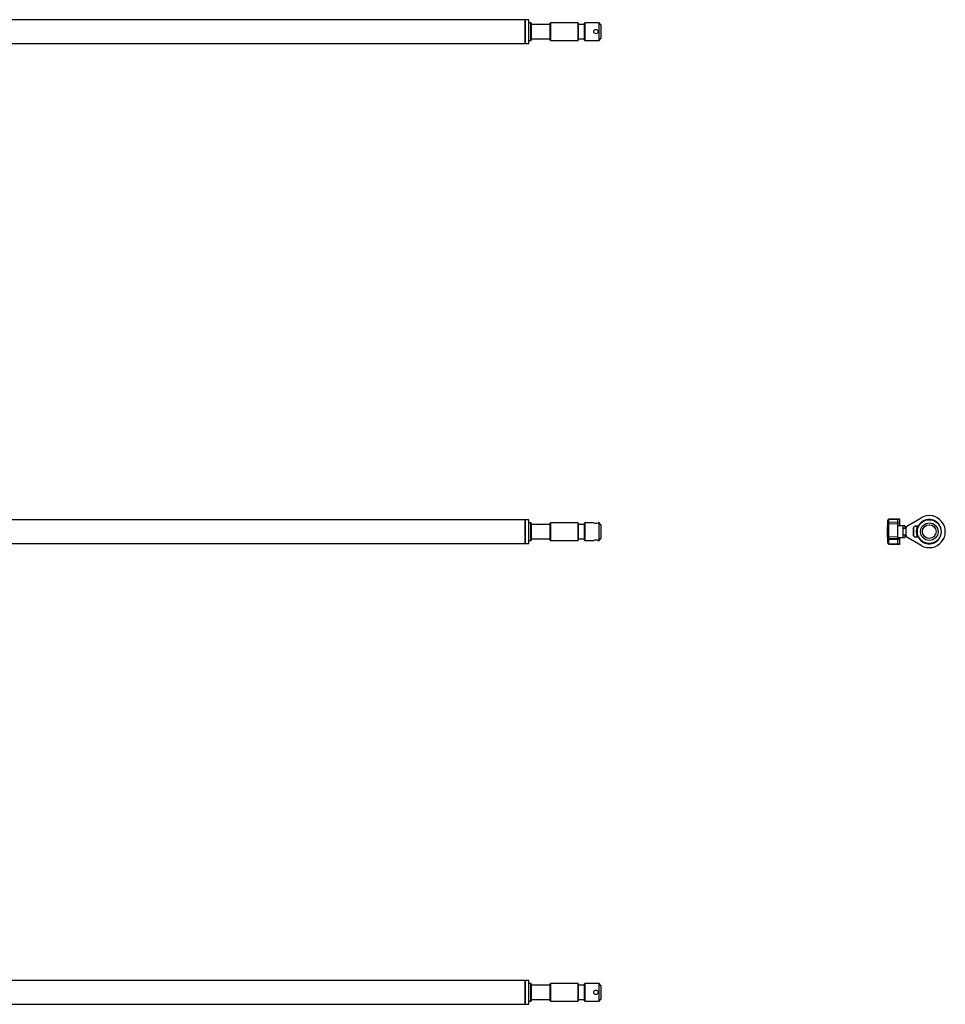
# Model space of a CAD drawing. Units: millimetres. Extents: x 445 to 4710, y 597 to 2823.
# Drawn here: x 3235 to 4710, y 1246 to 2816 of the extents above; entities that cross this region are included whole.
import ezdxf

# ---------------------------------------------------------------- set-up
doc = ezdxf.new("R2010")
doc.units = ezdxf.units.MM
doc.header["$LTSCALE"] = 12
doc.linetypes.add('PHANTOM', pattern=[12.7, 6.35, -1.27, 1.27, -1.27, 1.27, -1.27])

msp = doc.modelspace()

# ---------------------------------------------------------------- linework, layer by layer
at = {"color": 7, "linetype": 'Continuous', "lineweight": 25}
for p, q in [((4040.1, 2816.1), (3062.6, 2816.1)), ((4040.1, 2816.1), (4040.1, 2797.1)), ((4041.6, 2815.9), (4040.1, 2814.4)), ((4046.6, 2816.1), (4041.6, 2816.1)), ((4041.6, 2778), (4041.6, 2816.1)), ((4046.6, 2778), (4046.6, 2816.1)), ((4050.1, 2811.1), (4046.6, 2811.1)), ((4050.6, 2810.6), (4050.1, 2811.1)), ((4050.1, 2783.1), (4050.1, 2811.1)), ((4050.6, 2810.6), (4050.6, 2783.6)), ((4081.1, 2811.1), (4080.6, 2810.6)), ((4080.6, 2797.1), (4080.6, 2810.6)), ((4125.1, 2811.1), (4081.1, 2811.1)), ((4081.1, 2811.1), (4081.1, 2797.1)), ((4125.6, 2810.6), (4125.1, 2811.1)), ((4125.1, 2783.1), (4125.1, 2811.1)), ((4125.6, 2810.6), (4125.6, 2783.6)), ((4136.1, 2811.1), (4135.6, 2810.6)), ((4135.6, 2797.1), (4135.6, 2810.6)), ((4158.6, 2811.1), (4136.1, 2811.1)), ((4136.1, 2811.1), (4136.1, 2797.1)), ((4161.6, 2808.1), (4158.6, 2811.1)), ((4158.6, 2783.1), (4158.6, 2811.1)), ((4040.1, 2797.1), (4040.1, 2778)), ((4080.6, 2808.6), (4050.6, 2808.6)), ((4080.6, 2783.6), (4080.6, 2797.1)), ((4081.1, 2797.1), (4081.1, 2783.1)), ((4135.6, 2808.6), (4125.6, 2808.6)), ((4135.6, 2783.6), (4135.6, 2797.1)), ((4136.1, 2797.1), (4136.1, 2783.1)), ((4161.6, 2808.1), (4161.6, 2786.1)), ((4040.1, 2779.7), (4041.6, 2778.2)), ((4046.6, 2783.1), (4050.1, 2783.1)), ((4050.1, 2783.1), (4050.6, 2783.6)), ((4050.6, 2785.6), (4080.6, 2785.6)), ((4080.6, 2783.6), (4081.1, 2783.1)), ((4081.1, 2783.1), (4125.1, 2783.1)), ((4125.1, 2783.1), (4125.6, 2783.6)), ((4125.6, 2785.6), (4135.6, 2785.6)), ((4135.6, 2783.6), (4136.1, 2783.1)), ((4136.1, 2783.1), (4158.6, 2783.1)), ((4158.6, 2783.1), (4161.6, 2786.1)), ((3062.6, 2778), (4040.1, 2778)), ((4041.6, 2778), (4046.6, 2778)), ((4040.1, 2018.8), (3062.6, 2018.8)), ((4040.1, 2018.8), (4040.1, 1980.7)), ((4041.6, 2018.6), (4040.1, 2017.1)), ((4046.6, 2018.8), (4041.6, 2018.8)), ((4041.6, 1980.7), (4041.6, 2018.8)), ((4046.6, 1980.7), (4046.6, 2018.8)), ((4050.1, 2013.8), (4046.6, 2013.8)), ((4050.6, 2013.3), (4050.1, 2013.8)), ((4050.1, 1985.8), (4050.1, 2013.8)), ((4050.6, 2013.3), (4050.6, 1986.3)), ((4080.6, 2011.3), (4050.6, 2011.3)), ((4081.1, 2013.8), (4080.6, 2013.3)), ((4080.6, 1986.3), (4080.6, 2013.3)), ((4125.1, 2013.8), (4081.1, 2013.8)), ((4081.1, 2013.8), (4081.1, 1985.8)), ((4125.6, 2013.3), (4125.1, 2013.8)), ((4125.1, 1985.8), (4125.1, 2013.8)), ((4125.6, 2013.3), (4125.6, 1986.3)), ((4135.6, 2011.3), (4125.6, 2011.3)), ((4136.1, 2013.8), (4135.6, 2013.3)), ((4135.6, 1986.3), (4135.6, 2013.3)), ((4150.1, 2013.8), (4136.1, 2013.8)), ((4136.1, 2013.8), (4136.1, 1985.8)), ((4158.6, 2013.8), (4157.1, 2013.8)), ((4161.6, 2010.8), (4158.6, 2013.8)), ((4158.6, 1985.8), (4158.6, 2013.8)), ((4161.6, 2010.8), (4161.6, 1988.8)), ((4618.8, 2018), (4618.8, 2018.1)), ((4618.8, 2013.7), (4618.8, 2018)), ((4618.8, 2013.4), (4618.8, 2013.7)), ((4618.8, 1993.6), (4618.8, 2013.4)), ((4634.8, 2019.8), (4620.3, 2019.6)), ((4637.9, 2019.8), (4634.8, 2019.8)), ((4634.8, 2019.2), (4634.8, 2019.8)), ((4634.8, 2015), (4634.8, 2019.2)), ((4634.8, 2012.1), (4634.8, 2015)), ((4634.8, 1992.3), (4634.8, 2012.1)), ((4637.9, 2019.2), (4637.9, 2019.8)), ((4637.9, 2015), (4637.9, 2019.2)), ((4637.9, 2012.1), (4637.9, 2015)), ((4637.9, 2009.2), (4637.9, 2012.1)), ((4649.3, 2008.6), (4672.1, 2021.8)), ((4654.8, 2011.8), (4654.8, 2011.9)), ((4656.5, 2012.9), (4672.1, 2021.9)), ((4691.4, 2024.5), (4691.4, 2024.4)), ((4618.8, 2008.3), (4618.5, 2008.3)), ((4618.5, 2008), (4618.5, 2008.3)), ((4618.5, 2002.2), (4618.5, 2008)), ((4618.5, 2001.4), (4618.5, 2002.2)), ((4618.5, 1991.2), (4618.5, 2001.4)), ((4642.8, 2009.1), (4634.8, 2009.3)), ((4645.9, 2009.1), (4637.9, 2009.3)), ((4642.8, 2009.1), (4642.8, 1993.2)), ((4647.8, 2004.8), (4642.8, 2004.8)), ((4642.8, 1994.8), (4647.8, 1994.8)), ((4645.9, 2009.1), (4645.9, 2004.8)), ((4645.9, 1994.8), (4645.9, 1993.2)), ((4647.8, 2006.3), (4647.8, 2006.3)), ((4647.8, 1993.5), (4647.8, 2006)), ((4659.9, 1993.3), (4659.9, 2006.2)), ((4665.2, 2008), (4662, 2008.2)), ((4662.8, 2008.8), (4667.8, 2008.8)), ((4667.7, 2007.8), (4665.2, 2008)), ((4668.1, 2008.8), (4667.8, 2008.8)), ((3062.6, 1980.7), (4040.1, 1980.7)), ((4040.1, 1982.4), (4041.6, 1980.9)), ((4041.6, 1980.7), (4046.6, 1980.7)), ((4046.6, 1985.8), (4050.1, 1985.8)), ((4050.1, 1985.8), (4050.6, 1986.3)), ((4050.6, 1988.3), (4080.6, 1988.3)), ((4080.6, 1986.3), (4081.1, 1985.8)), ((4081.1, 1985.8), (4125.1, 1985.8)), ((4125.1, 1985.8), (4125.6, 1986.3)), ((4125.6, 1988.3), (4135.6, 1988.3)), ((4135.6, 1986.3), (4136.1, 1985.8)), ((4136.1, 1985.8), (4150.2, 1985.8)), ((4157.1, 1985.8), (4158.6, 1985.8)), ((4158.6, 1985.8), (4161.6, 1988.8)), ((4618.5, 1991.2), (4618.8, 1991.2)), ((4618.5, 1991.2), (4618.5, 1991.2)), ((4618.8, 1991), (4618.8, 1993.6)), ((4618.8, 1988.3), (4618.8, 1991)), ((4618.8, 1981.6), (4618.8, 1988.3)), ((4618.8, 1981.6), (4618.8, 1981.5)), ((4620.3, 1989.5), (4634.8, 1989.3)), ((4620.3, 1980), (4634.8, 1979.7)), ((4634.8, 1989.3), (4634.8, 1992.3)), ((4634.8, 1990.3), (4642.8, 1990.4)), ((4634.8, 1989.3), (4637.9, 1989.3)), ((4634.8, 1987.1), (4634.8, 1989.3)), ((4634.8, 1980.3), (4634.8, 1987.1)), ((4634.8, 1980.3), (4634.8, 1979.7)), ((4634.8, 1979.8), (4637.9, 1979.7)), ((4637.9, 1990.3), (4645.9, 1990.4)), ((4637.9, 1989.3), (4637.9, 1990.3)), ((4637.9, 1987.1), (4637.9, 1989.3)), ((4637.9, 1980.3), (4637.9, 1987.1)), ((4637.9, 1980.3), (4637.9, 1979.7)), ((4642.8, 1993.2), (4642.8, 1990.4)), ((4645.9, 1993.2), (4645.9, 1990.4)), ((4647.8, 1993.2), (4647.8, 1993.2)), ((4672.1, 1977.7), (4649.3, 1990.9)), ((4662, 1991.3), (4665.2, 1991.5)), ((4667.8, 1990.8), (4662.8, 1990.8)), ((4665.2, 1991.5), (4667.7, 1991.7)), ((4667.8, 1990.8), (4668.1, 1990.8)), ((4040.1, 1284.2), (3062.6, 1284.2)), ((4040.1, 1284.2), (4040.1, 1246.1)), ((4041.6, 1284.1), (4040.1, 1282.6)), ((4046.6, 1284.2), (4041.6, 1284.2)), ((4041.6, 1265.2), (4041.6, 1284.2)), ((4046.6, 1265.2), (4046.6, 1284.2)), ((4050.1, 1279.2), (4046.6, 1279.2)), ((4050.6, 1278.7), (4050.1, 1279.2)), ((4050.1, 1265.2), (4050.1, 1279.2)), ((4050.6, 1278.7), (4050.6, 1265.2)), ((4080.6, 1276.7), (4050.6, 1276.7)), ((4081.1, 1279.2), (4080.6, 1278.7)), ((4080.6, 1251.7), (4080.6, 1278.7)), ((4125.1, 1279.2), (4081.1, 1279.2)), ((4081.1, 1279.2), (4081.1, 1251.2)), ((4125.6, 1278.7), (4125.1, 1279.2)), ((4125.1, 1265.2), (4125.1, 1279.2)), ((4125.6, 1278.7), (4125.6, 1265.2)), ((4135.6, 1276.7), (4125.6, 1276.7)), ((4136.1, 1279.2), (4135.6, 1278.7)), ((4135.6, 1251.7), (4135.6, 1278.7)), ((4158.6, 1279.2), (4136.1, 1279.2)), ((4136.1, 1279.2), (4136.1, 1251.2)), ((4161.6, 1276.2), (4158.6, 1279.2)), ((4158.6, 1265.2), (4158.6, 1279.2)), ((4161.6, 1276.2), (4161.6, 1265.2)), ((4041.6, 1246.1), (4041.6, 1265.2)), ((4046.6, 1246.1), (4046.6, 1265.2)), ((4050.1, 1251.2), (4050.1, 1265.2)), ((4050.6, 1265.2), (4050.6, 1251.7)), ((4125.1, 1251.2), (4125.1, 1265.2)), ((4125.6, 1265.2), (4125.6, 1251.7)), ((4158.6, 1251.2), (4158.6, 1265.2)), ((4161.6, 1265.2), (4161.6, 1254.2)), ((3062.6, 1246.1), (4040.1, 1246.1)), ((4040.1, 1247.8), (4041.6, 1246.3)), ((4041.6, 1246.1), (4046.6, 1246.1)), ((4046.6, 1251.2), (4050.1, 1251.2)), ((4050.1, 1251.2), (4050.6, 1251.7)), ((4050.6, 1253.7), (4080.6, 1253.7)), ((4080.6, 1251.7), (4081.1, 1251.2)), ((4081.1, 1251.2), (4125.1, 1251.2)), ((4125.1, 1251.2), (4125.6, 1251.7)), ((4125.6, 1253.7), (4135.6, 1253.7)), ((4135.6, 1251.7), (4136.1, 1251.2)), ((4136.1, 1251.2), (4158.6, 1251.2)), ((4158.6, 1251.2), (4161.6, 1254.2))]:
    msp.add_line(p, q, dxfattribs=at)
at = {"color": 36, "linetype": 'PHANTOM', "lineweight": 18}
for p, q in [((4620.3, 2019.6), (4620.3, 2019)), ((4620.3, 2019), (4634.8, 2019.2)), ((4620.3, 2019), (4620.3, 2014.8)), ((4620.3, 2014.8), (4634.8, 2015)), ((4620.3, 2014.8), (4620.3, 2012.3)), ((4620.3, 2012.3), (4634.8, 2012.1)), ((4620.3, 2012.3), (4620.3, 1992.5)), ((4634.8, 2019.2), (4637.9, 2019.2)), ((4634.8, 2014.9), (4637.9, 2015)), ((4634.8, 2012.2), (4637.9, 2012.1)), ((4656.5, 2012.9), (4656.6, 2012.8)), ((4689.4, 2024.9), (4689.5, 2025)), ((4618.5, 2008), (4618.8, 2008)), ((4618.5, 2002.2), (4618.8, 2002.2)), ((4618.5, 2001.4), (4618.8, 2001.4)), ((4660.4, 2007.6), (4660.4, 1992)), ((4618.5, 1991.2), (4618.8, 1991.2)), ((4620.3, 1992.5), (4634.8, 1992.3)), ((4620.3, 1992.5), (4620.3, 1989.5)), ((4620.3, 1989.5), (4620.3, 1987.2)), ((4620.3, 1987.2), (4634.8, 1987.1)), ((4620.3, 1987.2), (4620.3, 1980.5)), ((4620.3, 1980.5), (4634.8, 1980.3)), ((4620.3, 1980.5), (4620.3, 1980)), ((4634.8, 1987.1), (4637.9, 1987.1)), ((4634.8, 1980.4), (4637.9, 1980.3))]:
    msp.add_line(p, q, dxfattribs=at)
at = {"color": 7, "linetype": 'Continuous', "lineweight": 25, "flags": 128}
msp.add_lwpolyline([(4654.8, 2011.9), (4654.8, 2011.9), (4654.9, 2012), (4655.1, 2012.1), (4655.3, 2012.2), (4655.5, 2012.3), (4655.8, 2012.5), (4656.2, 2012.7), (4656.5, 2012.9)], dxfattribs=at)
at = {"color": 7, "linetype": 'Continuous', "lineweight": 25}
for centre, radius in [((4153.6, 2797.1), 3.5), ((4684.9, 1999.8), 19), ((4684.9, 1999.8), 14), ((4684.9, 1999.8), 11), ((4153.6, 1265.2), 3.5)]:
    msp.add_circle(centre, radius, dxfattribs=at)
for centre, radius, start, end in [((4684.9, 1999.8), 25.6, 79.7995, 120.0811), ((4153.6, 2027.5), 14.2, 255.7351, 284.074), ((4620.3, 2018.1), 1.5, 91, 180), ((4684.9, 1999.8), 19.4, 207.6789, 152.3211), ((4684.9, 1999.8), 25.5, 239.9189, 120.0811), ((4684.9, 1999.8), 25.6, 75.3188, 79.7994), ((4650.8, 2006), 3, 120.0811, 180), ((4661.9, 2006.2), 2, 138.5921, 179.9982), ((4661.9, 2006.2), 2, 86, 138.5904), ((4662.8, 2007.3), 1.5, 90, 140.6865), ((4684.8, 1999.8), 20.6, 158.5357, 201.4643), ((4665.1, 2007.5), 0.5, 338.5357, 86), ((4153.6, 1972), 14.2, 75.7351, 104.074), ((4620.3, 1991), 1.5, 180, 269), ((4620.3, 1981.5), 1.5, 180, 269), ((4650.8, 1993.5), 3, 180, 239.9189), ((4661.9, 1993.3), 2, 180.0019, 221.4078), ((4661.9, 1993.3), 2, 221.4096, 274), ((4662.8, 1992.3), 1.5, 219.3135, 270), ((4665.1, 1992), 0.5, 274, 21.4643)]:
    msp.add_arc(centre, radius, start, end, dxfattribs=at)
at = {"color": 36, "linetype": 'PHANTOM', "lineweight": 18}
for centre, start, end in [((4620.1, 2017.7), 82.7027, 168.78), ((4620.1, 2013.5), 82.7026, 168.78), ((4620.1, 2013.6), 191.231, 277.3029), ((4620.1, 1993.8), 191.231, 277.3029), ((4620.1, 1988.6), 191.231, 277.3029), ((4620.1, 1981.8), 191.2311, 277.3029)]:
    msp.add_arc(centre, 1.33, start, end, dxfattribs=at)

doc.saveas('drawing.dxf')
